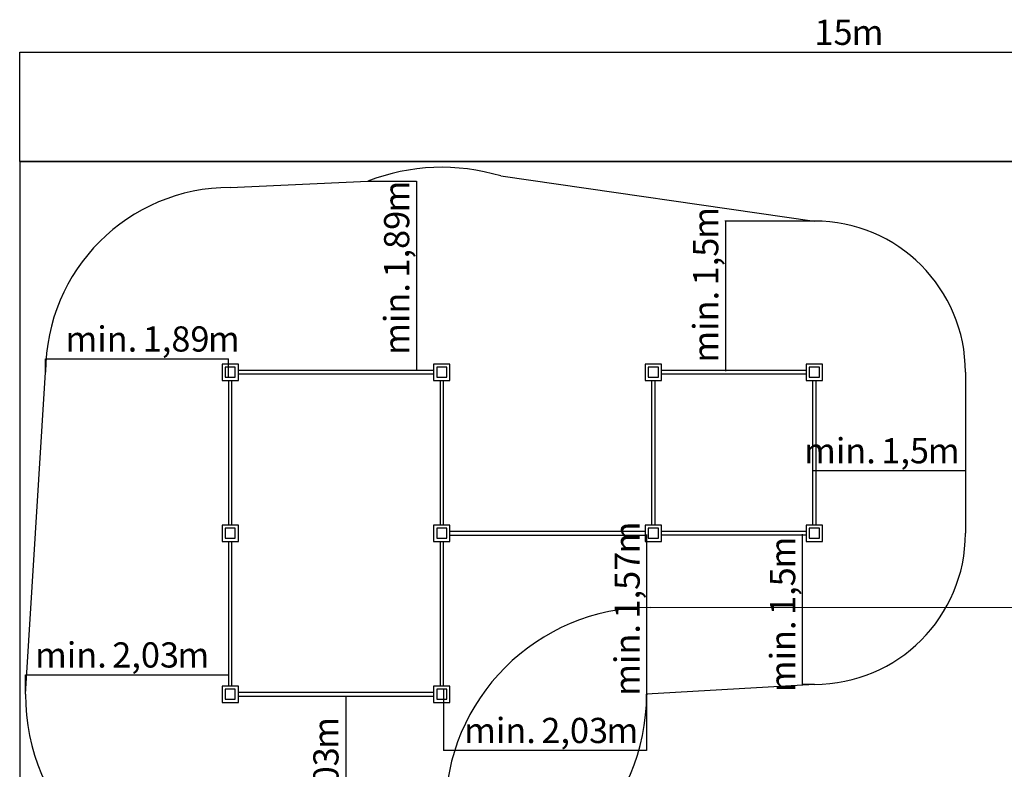
# Model space of a CAD drawing. Units: millimetres. Extents: x -7507 to 9155, y -7330 to 9103.
# Drawn here: x -7332 to 2441, y 1664 to 9103 of the extents above; entities that cross this region are included whole.
import ezdxf

# ---------------------------------------------------------------- set-up
doc = ezdxf.new("R2010")
doc.units = ezdxf.units.MM
doc.layers.add('1', color=7, linetype='Continuous')
doc.styles.add('SLDTEXTSTYLE0', font='TXT', dxfattribs={"width": 0.75})
doc.dimstyles.new('SLDDIMSTYLE0', dxfattribs={"dimtxt": 250, "dimasz": 3.302, "dimexe": 0, "dimexo": 0.0625, "dimgap": 62.5, "dimtad": 1, "dimrnd": 1e-09, "dimzin": 12, "dimdsep": 46, "dimtxsty": 'SLDTEXTSTYLE0', "dimsah": 1, "dimcen": 0.09, "dimadec": 0, "dimazin": 3, "dimtfac": 1, "dimtofl": 0, "dimtmove": 0, "dimatfit": 3, "dimfxl": 1, "dimfrac": 2, "dimtolj": 1, "dimtzin": 12, "dimarcsym": 0})
doc.dimstyles.new('SLDDIMSTYLE1', dxfattribs={"dimtxt": 250, "dimasz": 3.302, "dimexe": 0, "dimexo": 0.0625, "dimgap": 62.5, "dimtad": 1, "dimrnd": 1e-09, "dimzin": 12, "dimdsep": 46, "dimtxsty": 'SLDTEXTSTYLE0', "dimsah": 1, "dimcen": 0.09, "dimadec": 0, "dimazin": 3, "dimtfac": 1, "dimtmove": 0, "dimatfit": 0, "dimfxl": 1, "dimfrac": 2, "dimtolj": 1, "dimtzin": 12, "dimarcsym": 0})

# ---------------------------------------------------------------- blocks, each defined once
blk = doc.blocks.new('_D')
at = {"layer": '1', "transparency": 16777216}
for p, q in [((-7332.4, 7695.6), (-7332.4, 8781.3)), ((-7332.4, 8780.3), (7692.6, 8780.3)), ((7692.6, 7695.6), (7692.6, 8781.3))]:
    blk.add_line(p, q, dxfattribs=at)
for points in [[(-7332.4, 8780.3), (-7329.1, 8779.5), (-7329.1, 8781)], [(7692.6, 8780.3), (7689.3, 8781), (7689.3, 8779.5)]]:
    blk.add_solid(points, dxfattribs=at)
at = {"layer": '1', "transparency": 16777216, "char_height": 250, "attachment_point": 1, "style": 'SLDTEXTSTYLE0'}
for s, insert in [('15', (556.6, 9102.5)), ('m', (926.1, 9102.5))]:
    blk.add_mtext(s, dxfattribs=dict(at, insert=insert))
blk = doc.blocks.new('_D_2')
at = {"layer": '1', "transparency": 16777216}
for p, q in [((-3876.7, 7500), (-3392.2, 7500)), ((-3393.2, 7500), (-3393.2, 5622.1))]:
    blk.add_line(p, q, dxfattribs=at)
for points in [[(-3393.2, 7500), (-3393.9, 7496.7), (-3392.5, 7496.7)], [(-3393.2, 5622.1), (-3392.5, 5625.4), (-3393.9, 5625.4)]]:
    blk.add_solid(points, dxfattribs=at)
at = {"layer": '1', "transparency": 16777216, "char_height": 250, "attachment_point": 1, "rotation": 90, "style": 'SLDTEXTSTYLE0'}
for s, insert in [('m', (-3715.5, 7190)), ('1,89', (-3715.5, 6543.5)), ('min.', (-3715.5, 5776.5))]:
    blk.add_mtext(s, dxfattribs=dict(at, insert=insert))
blk = doc.blocks.new('_D_3')
at = {"layer": '1', "transparency": 16777216}
for p, q in [((-7075.4, 5605.6), (-7075.4, 5738)), ((-7075.4, 5737), (-5259.2, 5737)), ((-5259.2, 5552.6), (-5259.2, 5738))]:
    blk.add_line(p, q, dxfattribs=at)
for points in [[(-7075.4, 5737), (-7072.1, 5736.3), (-7072.1, 5737.7)], [(-5259.2, 5737), (-5262.5, 5737.7), (-5262.5, 5736.3)]]:
    blk.add_solid(points, dxfattribs=at)
at = {"layer": '1', "transparency": 16777216, "char_height": 250, "attachment_point": 1, "style": 'SLDTEXTSTYLE0'}
for s, insert in [('min.', (-6878, 6059.3)), ('1,89', (-6111, 6059.3)), ('m', (-5464.4, 6059.3))]:
    blk.add_mtext(s, dxfattribs=dict(at, insert=insert))
blk = doc.blocks.new('_D_4')
at = {"layer": '1', "transparency": 16777216}
for p, q in [((-7275.4, 2409.6), (-7275.4, 2602.7)), ((-7275.4, 2601.7), (-5259.2, 2601.7))]:
    blk.add_line(p, q, dxfattribs=at)
for points in [[(-7275.4, 2601.7), (-7272.1, 2601), (-7272.1, 2602.4)], [(-5259.2, 2601.7), (-5262.5, 2602.4), (-5262.5, 2601)]]:
    blk.add_solid(points, dxfattribs=at)
at = {"layer": '1', "transparency": 16777216, "char_height": 250, "attachment_point": 1, "style": 'SLDTEXTSTYLE0'}
for s, insert in [('min.', (-7180.3, 2924)), ('2,03', (-6413.3, 2924)), ('m', (-5766.8, 2924))]:
    blk.add_mtext(s, dxfattribs=dict(at, insert=insert))
blk = doc.blocks.new('_D_5')
at = {"layer": '1', "transparency": 16777216}
blk.add_line((-4095.6, 2391.1), (-4095.6, 375.6), dxfattribs=at)
for points in [[(-4095.6, 2391.1), (-4096.3, 2387.8), (-4094.8, 2387.8)], [(-4095.6, 375.6), (-4094.8, 378.9), (-4096.3, 378.9)]]:
    blk.add_solid(points, dxfattribs=at)
at = {"layer": '1', "transparency": 16777216, "char_height": 250, "attachment_point": 1, "rotation": 90, "style": 'SLDTEXTSTYLE0'}
for s, insert in [('m', (-4417.8, 1866.9)), ('2,03', (-4417.8, 1220.3)), ('min.', (-4417.8, 453.3))]:
    blk.add_mtext(s, dxfattribs=dict(at, insert=insert))
blk = doc.blocks.new('_D_6')
at = {"layer": '1', "transparency": 16777216}
for p, q in [((-3125.5, 2460.6), (-3125.5, 1851.2)), ((-1109.4, 2407.6), (-1109.4, 1851.2)), ((-1109.4, 1852.2), (-3125.5, 1852.2))]:
    blk.add_line(p, q, dxfattribs=at)
for points in [[(-3125.5, 1852.2), (-3122.2, 1851.5), (-3122.2, 1853)], [(-1109.4, 1852.2), (-1112.7, 1853), (-1112.7, 1851.5)]]:
    blk.add_solid(points, dxfattribs=at)
at = {"layer": '1', "transparency": 16777216, "char_height": 250, "attachment_point": 1, "style": 'SLDTEXTSTYLE0'}
for s, insert in [('min.', (-2921.2, 2174.5)), ('2,03', (-2154.2, 2174.5)), ('m', (-1507.6, 2174.5))]:
    blk.add_mtext(s, dxfattribs=dict(at, insert=insert))
blk = doc.blocks.new('_D_7')
at = {"layer": '1', "transparency": 16777216}
for p, q in [((-1105.5, 3989.1), (-1105.5, 3995.5)), ((-1105.5, 2408.6), (-1105.5, 3989.1)), ((-1108.4, 2408.6), (-1104.5, 2408.6)), ((-1105.5, 2408.6), (-1105.5, 2402.3))]:
    blk.add_line(p, q, dxfattribs=at)
for points in [[(-1105.5, 3989.1), (-1104.8, 3992.4), (-1106.2, 3992.4)], [(-1105.5, 2408.6), (-1106.2, 2405.3), (-1104.8, 2405.3)]]:
    blk.add_solid(points, dxfattribs=at)
at = {"layer": '1', "transparency": 16777216, "char_height": 250, "attachment_point": 1, "rotation": 90, "style": 'SLDTEXTSTYLE0'}
for s, insert in [('m', (-1427.7, 3806.6)), ('1,57', (-1427.7, 3160.1)), ('min.', (-1427.7, 2393.1))]:
    blk.add_mtext(s, dxfattribs=dict(at, insert=insert))
blk = doc.blocks.new('_D_8')
at = {"layer": '1', "transparency": 16777216}
for p, q in [((438.4, 3989.8), (438.4, 3996.1)), ((438.4, 2506.6), (438.4, 3989.8)), ((554.6, 2506.6), (437.4, 2506.6)), ((438.4, 2506.6), (438.4, 2500.3))]:
    blk.add_line(p, q, dxfattribs=at)
for points in [[(438.4, 3989.8), (439.1, 3993.1), (437.7, 3993.1)], [(438.4, 2506.6), (437.7, 2503.3), (439.1, 2503.3)]]:
    blk.add_solid(points, dxfattribs=at)
at = {"layer": '1', "transparency": 16777216, "char_height": 250, "attachment_point": 1, "rotation": 90, "style": 'SLDTEXTSTYLE0'}
for s, insert in [('m', (116.1, 3657.2)), ('1,5', (116.1, 3195.3)), ('min.', (116.1, 2428.3))]:
    blk.add_mtext(s, dxfattribs=dict(at, insert=insert))
blk = doc.blocks.new('_D_9')
at = {"layer": '1', "transparency": 16777216}
for p, q in [((542, 4627.9), (535.6, 4627.9)), ((542, 4627.9), (2055.6, 4627.9)), ((2055.6, 4627.9), (2062, 4627.9))]:
    blk.add_line(p, q, dxfattribs=at)
for points in [[(542, 4627.9), (538.7, 4628.6), (538.7, 4627.2)], [(2055.6, 4627.9), (2058.9, 4627.2), (2058.9, 4628.6)]]:
    blk.add_solid(points, dxfattribs=at)
at = {"layer": '1', "transparency": 16777216, "char_height": 250, "attachment_point": 1, "style": 'SLDTEXTSTYLE0'}
for s, insert in [('min.', (453.5, 4950.2)), ('1,5', (1220.5, 4950.2)), ('m', (1682.3, 4950.2))]:
    blk.add_mtext(s, dxfattribs=dict(at, insert=insert))
blk = doc.blocks.new('_D_10')
at = {"layer": '1', "transparency": 16777216}
for p, q in [((554.6, 7104.6), (-326.3, 7104.6)), ((-325.3, 7104.6), (-325.3, 7111)), ((-325.3, 7104.6), (-325.3, 5621.5)), ((-325.3, 5621.5), (-325.3, 5615.1))]:
    blk.add_line(p, q, dxfattribs=at)
for points in [[(-325.3, 7104.6), (-324.6, 7107.9), (-326, 7107.9)], [(-325.3, 5621.5), (-326, 5618.2), (-324.6, 5618.2)]]:
    blk.add_solid(points, dxfattribs=at)
at = {"layer": '1', "transparency": 16777216, "char_height": 250, "attachment_point": 1, "rotation": 90, "style": 'SLDTEXTSTYLE0'}
for s, insert in [('m', (-647.6, 6928.1)), ('1,5', (-647.6, 6466.3)), ('min.', (-647.6, 5699.3))]:
    blk.add_mtext(s, dxfattribs=dict(at, insert=insert))

msp = doc.modelspace()

# ---------------------------------------------------------------- linework, layer by layer
at = {"color": 7, "linetype": 'Continuous', "lineweight": 25}
for p, q in [((7667.63514, 7694.62505), (-7332.36486, 7694.62505)), ((-7332.36486, 7694.62505), (-7332.36486, -7305.37495)), ((-5161.36486, 5685.62505), (-5323.36486, 5685.62505)), ((-5323.36486, 5685.62505), (-5323.36486, 5523.62505)), ((-5161.36486, 5523.62505), (-5161.36486, 5685.62505)), ((-3061.36486, 5685.62505), (-3223.36486, 5685.62505)), ((-3223.36486, 5685.62505), (-3223.36486, 5523.62505)), ((-3061.36486, 5523.62505), (-3061.36486, 5685.62505)), ((-961.36486, 5685.62505), (-1123.36486, 5685.62505)), ((-1123.36486, 5685.62505), (-1123.36486, 5523.62505)), ((-961.36486, 5523.62505), (-961.36486, 5685.62505)), ((636.63514, 5685.62505), (474.63514, 5685.62505)), ((474.63514, 5685.62505), (474.63514, 5523.62505)), ((636.63514, 5523.62505), (636.63514, 5685.62505)), ((-5292.36486, 5654.62505), (-5292.36486, 5647.12505)), ((-5284.86486, 5654.62505), (-5292.36486, 5654.62505)), ((-5292.36486, 5647.12505), (-5292.36486, 5562.12505)), ((-5199.86486, 5654.62505), (-5284.86486, 5654.62505)), ((-5192.36486, 5654.62505), (-5199.86486, 5654.62505)), ((-5192.36486, 5647.12505), (-5192.36486, 5654.62505)), ((-5192.36486, 5562.12505), (-5192.36486, 5647.12505)), ((-3223.36486, 5622.12505), (-5161.36486, 5622.12505)), ((-5161.36486, 5587.12505), (-3223.36486, 5587.12505)), ((-3184.86486, 5654.62505), (-3192.36486, 5654.62505)), ((-3192.36486, 5654.62505), (-3192.36486, 5647.12505)), ((-3192.36486, 5647.12505), (-3192.36486, 5562.12505)), ((-3099.86486, 5654.62505), (-3184.86486, 5654.62505)), ((-3092.36486, 5654.62505), (-3099.86486, 5654.62505)), ((-3092.36486, 5647.12505), (-3092.36486, 5654.62505)), ((-3092.36486, 5562.12505), (-3092.36486, 5647.12505)), ((-1084.86486, 5654.62505), (-1092.36486, 5654.62505)), ((-1092.36486, 5654.62505), (-1092.36486, 5647.12505)), ((-1092.36486, 5647.12505), (-1092.36486, 5562.12505)), ((-999.86486, 5654.62505), (-1084.86486, 5654.62505)), ((-992.36486, 5654.62505), (-999.86486, 5654.62505)), ((-992.36486, 5647.12505), (-992.36486, 5654.62505)), ((-992.36486, 5562.12505), (-992.36486, 5647.12505)), ((474.63514, 5621.47505), (-961.36486, 5621.47505)), ((-961.36486, 5587.77505), (474.63514, 5587.77505)), ((513.13514, 5654.62505), (505.63514, 5654.62505)), ((505.63514, 5654.62505), (505.63514, 5647.12505)), ((505.63514, 5647.12505), (505.63514, 5562.12505)), ((598.13514, 5654.62505), (513.13514, 5654.62505)), ((605.63514, 5654.62505), (598.13514, 5654.62505)), ((605.63514, 5647.12505), (605.63514, 5654.62505)), ((605.63514, 5562.12505), (605.63514, 5647.12505)), ((-5323.36486, 5523.62505), (-5161.36486, 5523.62505)), ((-5292.36486, 5562.12505), (-5292.36486, 5554.62505)), ((-5292.36486, 5554.62505), (-5284.86486, 5554.62505)), ((-5284.86486, 5554.62505), (-5199.86486, 5554.62505)), ((-5259.21486, 5523.62505), (-5259.21486, 4087.62505)), ((-5225.51486, 4087.62505), (-5225.51486, 5523.62505)), ((-5199.86486, 5554.62505), (-5192.36486, 5554.62505)), ((-5192.36486, 5554.62505), (-5192.36486, 5562.12505)), ((-3223.36486, 5523.62505), (-3061.36486, 5523.62505)), ((-3192.36486, 5562.12505), (-3192.36486, 5554.62505)), ((-3192.36486, 5554.62505), (-3184.86486, 5554.62505)), ((-3184.86486, 5554.62505), (-3099.86486, 5554.62505)), ((-3159.21486, 5523.62505), (-3159.21486, 4087.62505)), ((-3125.51486, 4087.62505), (-3125.51486, 5523.62505)), ((-3099.86486, 5554.62505), (-3092.36486, 5554.62505)), ((-3092.36486, 5554.62505), (-3092.36486, 5562.12505)), ((-1123.36486, 5523.62505), (-961.36486, 5523.62505)), ((-1092.36486, 5562.12505), (-1092.36486, 5554.62505)), ((-1092.36486, 5554.62505), (-1084.86486, 5554.62505)), ((-1084.86486, 5554.62505), (-999.86486, 5554.62505)), ((-1059.21486, 5523.62505), (-1059.21486, 4087.62505)), ((-1025.51486, 4087.62505), (-1025.51486, 5523.62505)), ((-999.86486, 5554.62505), (-992.36486, 5554.62505)), ((-992.36486, 5554.62505), (-992.36486, 5562.12505)), ((474.63514, 5523.62505), (636.63514, 5523.62505)), ((505.63514, 5562.12505), (505.63514, 5554.62505)), ((505.63514, 5554.62505), (513.13514, 5554.62505)), ((513.13514, 5554.62505), (598.13514, 5554.62505)), ((538.78514, 5523.62505), (538.78514, 4087.62505)), ((572.48514, 4087.62505), (572.48514, 5523.62505)), ((598.13514, 5554.62505), (605.63514, 5554.62505)), ((605.63514, 5554.62505), (605.63514, 5562.12505)), ((-5161.36486, 4087.62505), (-5323.36486, 4087.62505)), ((-5323.36486, 4087.62505), (-5323.36486, 3925.62505)), ((-5284.86486, 4056.62505), (-5292.36486, 4056.62505)), ((-5292.36486, 4056.62505), (-5292.36486, 4049.12505)), ((-5292.36486, 4049.12505), (-5292.36486, 3964.12505)), ((-5199.86486, 4056.62505), (-5284.86486, 4056.62505)), ((-5192.36486, 4056.62505), (-5199.86486, 4056.62505)), ((-5192.36486, 4049.12505), (-5192.36486, 4056.62505)), ((-5192.36486, 3964.12505), (-5192.36486, 4049.12505)), ((-5161.36486, 3925.62505), (-5161.36486, 4087.62505)), ((-3061.36486, 4087.62505), (-3223.36486, 4087.62505)), ((-3223.36486, 4087.62505), (-3223.36486, 3925.62505)), ((-3184.86486, 4056.62505), (-3192.36486, 4056.62505)), ((-3192.36486, 4056.62505), (-3192.36486, 4049.12505)), ((-3192.36486, 4049.12505), (-3192.36486, 3964.12505)), ((-3099.86486, 4056.62505), (-3184.86486, 4056.62505)), ((-3092.36486, 4056.62505), (-3099.86486, 4056.62505)), ((-3092.36486, 4049.12505), (-3092.36486, 4056.62505)), ((-3092.36486, 3964.12505), (-3092.36486, 4049.12505)), ((-3061.36486, 3925.62505), (-3061.36486, 4087.62505)), ((-1123.36486, 4024.12505), (-3061.36486, 4024.12505)), ((-1123.36486, 4087.62505), (-1123.36486, 3925.62505)), ((-961.36486, 4087.62505), (-1123.36486, 4087.62505)), ((-1084.86486, 4056.62505), (-1092.36486, 4056.62505)), ((-1092.36486, 4056.62505), (-1092.36486, 4049.12505)), ((-1092.36486, 4049.12505), (-1092.36486, 3964.12505)), ((-999.86486, 4056.62505), (-1084.86486, 4056.62505)), ((-992.36486, 4056.62505), (-999.86486, 4056.62505)), ((-992.36486, 4049.12505), (-992.36486, 4056.62505)), ((-992.36486, 3964.12505), (-992.36486, 4049.12505)), ((-961.36486, 3925.62505), (-961.36486, 4087.62505)), ((474.63514, 4023.47505), (-961.36486, 4023.47505)), ((636.63514, 4087.62505), (474.63514, 4087.62505)), ((474.63514, 4087.62505), (474.63514, 3925.62505)), ((513.13514, 4056.62505), (505.63514, 4056.62505)), ((505.63514, 4056.62505), (505.63514, 4049.12505)), ((505.63514, 4049.12505), (505.63514, 3964.12505)), ((598.13514, 4056.62505), (513.13514, 4056.62505)), ((605.63514, 4056.62505), (598.13514, 4056.62505)), ((605.63514, 4049.12505), (605.63514, 4056.62505)), ((605.63514, 3964.12505), (605.63514, 4049.12505)), ((636.63514, 3925.62505), (636.63514, 4087.62505)), ((-5323.36486, 3925.62505), (-5161.36486, 3925.62505)), ((-5292.36486, 3964.12505), (-5292.36486, 3956.62505)), ((-5292.36486, 3956.62505), (-5284.86486, 3956.62505)), ((-5284.86486, 3956.62505), (-5199.86486, 3956.62505)), ((-5259.21486, 3925.62505), (-5259.21486, 2489.62505)), ((-5225.51486, 2489.62505), (-5225.51486, 3925.62505)), ((-5199.86486, 3956.62505), (-5192.36486, 3956.62505)), ((-5192.36486, 3956.62505), (-5192.36486, 3964.12505)), ((-3223.36486, 3925.62505), (-3061.36486, 3925.62505)), ((-3192.36486, 3964.12505), (-3192.36486, 3956.62505)), ((-3192.36486, 3956.62505), (-3184.86486, 3956.62505)), ((-3184.86486, 3956.62505), (-3099.86486, 3956.62505)), ((-3159.21486, 3925.62505), (-3159.21486, 2489.62505)), ((-3125.51486, 2489.62505), (-3125.51486, 3925.62505)), ((-3099.86486, 3956.62505), (-3092.36486, 3956.62505)), ((-3092.36486, 3956.62505), (-3092.36486, 3964.12505)), ((-3061.36486, 3989.12505), (-1123.36486, 3989.12505)), ((-1123.36486, 3925.62505), (-961.36486, 3925.62505)), ((-1092.36486, 3964.12505), (-1092.36486, 3956.62505)), ((-1092.36486, 3956.62505), (-1084.86486, 3956.62505)), ((-1084.86486, 3956.62505), (-999.86486, 3956.62505)), ((-999.86486, 3956.62505), (-992.36486, 3956.62505)), ((-992.36486, 3956.62505), (-992.36486, 3964.12505)), ((-961.36486, 3989.77505), (474.63514, 3989.77505)), ((474.63514, 3925.62505), (636.63514, 3925.62505)), ((505.63514, 3964.12505), (505.63514, 3956.62505)), ((505.63514, 3956.62505), (513.13514, 3956.62505)), ((513.13514, 3956.62505), (598.13514, 3956.62505)), ((598.13514, 3956.62505), (605.63514, 3956.62505)), ((605.63514, 3956.62505), (605.63514, 3964.12505)), ((-5323.36486, 2489.62505), (-5323.36486, 2327.62505)), ((-5161.36486, 2489.62505), (-5323.36486, 2489.62505)), ((-5284.86486, 2458.62505), (-5292.36486, 2458.62505)), ((-5292.36486, 2458.62505), (-5292.36486, 2451.12505)), ((-5292.36486, 2451.12505), (-5292.36486, 2366.12505)), ((-5199.86486, 2458.62505), (-5284.86486, 2458.62505)), ((-5192.36486, 2458.62505), (-5199.86486, 2458.62505)), ((-5192.36486, 2451.12505), (-5192.36486, 2458.62505)), ((-5192.36486, 2366.12505), (-5192.36486, 2451.12505)), ((-5161.36486, 2327.62505), (-5161.36486, 2489.62505)), ((-3223.36486, 2489.62505), (-3223.36486, 2327.62505)), ((-3061.36486, 2489.62505), (-3223.36486, 2489.62505)), ((-3184.86486, 2458.62505), (-3192.36486, 2458.62505)), ((-3192.36486, 2458.62505), (-3192.36486, 2451.12505)), ((-3192.36486, 2451.12505), (-3192.36486, 2366.12505)), ((-3099.86486, 2458.62505), (-3184.86486, 2458.62505)), ((-3092.36486, 2458.62505), (-3099.86486, 2458.62505)), ((-3092.36486, 2451.12505), (-3092.36486, 2458.62505)), ((-3092.36486, 2366.12505), (-3092.36486, 2451.12505)), ((-3061.36486, 2327.62505), (-3061.36486, 2489.62505)), ((-5292.36486, 2366.12505), (-5292.36486, 2358.62505)), ((-5292.36486, 2358.62505), (-5284.86486, 2358.62505)), ((-5284.86486, 2358.62505), (-5199.86486, 2358.62505)), ((-5199.86486, 2358.62505), (-5192.36486, 2358.62505)), ((-5192.36486, 2358.62505), (-5192.36486, 2366.12505)), ((-3223.36486, 2426.12505), (-5161.36486, 2426.12505)), ((-5161.36486, 2391.12505), (-3223.36486, 2391.12505)), ((-3192.36486, 2366.12505), (-3192.36486, 2358.62505)), ((-3192.36486, 2358.62505), (-3184.86486, 2358.62505)), ((-3184.86486, 2358.62505), (-3099.86486, 2358.62505)), ((-3099.86486, 2358.62505), (-3092.36486, 2358.62505)), ((-3092.36486, 2358.62505), (-3092.36486, 2366.12505)), ((-5323.36486, 2327.62505), (-5161.36486, 2327.62505)), ((-3223.36486, 2327.62505), (-3061.36486, 2327.62505))]:
    msp.add_line(p, q, dxfattribs=at)
for centre, start, end in [((-5284.86486, 5647.12505), 90, 180), ((-5199.86486, 5647.12505), 0, 90), ((-3184.86486, 5647.12505), 90, 180), ((-3099.86486, 5647.12505), 0, 90), ((-1084.86486, 5647.12505), 90, 180), ((-999.86486, 5647.12505), 0, 90), ((513.13514, 5647.12505), 90, 180), ((598.13514, 5647.12505), 0, 90), ((-5284.86486, 5562.12505), 180, 270), ((-5199.86486, 5562.12505), 270, 0), ((-3184.86486, 5562.12505), 180, 270), ((-3099.86486, 5562.12505), 270, 0), ((-1084.86486, 5562.12505), 180, 270), ((-999.86486, 5562.12505), 270, 0), ((513.13514, 5562.12505), 180, 270), ((598.13514, 5562.12505), 270, 0), ((-5284.86486, 4049.12505), 90, 180), ((-5199.86486, 4049.12505), 0, 90), ((-3184.86486, 4049.12505), 90, 180), ((-3099.86486, 4049.12505), 0, 90), ((-1084.86486, 4049.12505), 90, 180), ((-999.86486, 4049.12505), 0, 90), ((513.13514, 4049.12505), 90, 180), ((598.13514, 4049.12505), 0, 90), ((-5284.86486, 3964.12505), 180, 270), ((-5199.86486, 3964.12505), 270, 0), ((-3184.86486, 3964.12505), 180, 270), ((-3099.86486, 3964.12505), 270, 0), ((-1084.86486, 3964.12505), 180, 270), ((-999.86486, 3964.12505), 270, 0), ((513.13514, 3964.12505), 180, 270), ((598.13514, 3964.12505), 270, 0), ((-5284.86486, 2451.12505), 90, 180), ((-5199.86486, 2451.12505), 0, 90), ((-3184.86486, 2451.12505), 90, 180), ((-3099.86486, 2451.12505), 0, 90), ((-5284.86486, 2366.12505), 180, 270), ((-5199.86486, 2366.12505), 270, 0), ((-3184.86486, 2366.12505), 180, 270), ((-3099.86486, 2366.12505), 270, 0)]:
    msp.add_arc(centre, 7.5, start, end, dxfattribs=at)
at = {"layer": '1'}
for p, q in [((-7332.36486, 7694.62505), (7692.63514, 7694.62505)), ((-7332.36486, 7694.62505), (-7332.36486, -7330.37495)), ((-2557.43961, 7551.66163), (555.63514, 7104.62505)), ((-5242.36486, 7437.62505), (-3877.69374, 7499.98265)), ((-7275.36486, 2408.62505), (-7075.36486, 5604.62505)), ((2055.63514, 5604.62505), (2055.63514, 4006.62505)), ((-1075.50742, 3270.4321), (4119.25991, 3275.95101)), ((555.63514, 2506.62505), (-1109.36486, 2408.62505))]:
    msp.add_line(p, q, dxfattribs=at)
for centre, radius, start, end in [((-3142.36486, 5604.62505), 2033, 73.278774941, 111.204417166), ((-5242.36486, 5604.62505), 1833, 90, 180), ((555.63514, 5604.62505), 1500, 0, 90), ((555.63514, 4006.62505), 1500, 270, 0), ((-1075.50742, 1237.4321), 2033, 90, 180), ((-5242.36486, 2408.62505), 2033, 180, 270), ((-3142.36486, 2408.62505), 2033, 270, 0)]:
    msp.add_arc(centre, radius, start, end, dxfattribs=at)

# ---------------------------------------------------------------- dimensions: what is measured, and where the dimension line sits
for base, p1, p2, text, dimstyle, picture, middle in [((7692.63514, 8780.26093), (-7332.36486, 7694.62505), (7692.63514, 7694.62505), '<>m', 'SLDDIMSTYLE0', '_D', (897.57978, 8780.26093)), ((-5259.21486, 5737.02449), (-7075.36486, 5604.62505), (-5259.21486, 5551.62505), 'min. <>m', 'SLDDIMSTYLE0', '_D_3', (-6014.9473, 5737.02449)), ((2055.63514, 4627.89811), (541.98514, 4059.62505), (2055.63514, 4006.62505), 'min. <>m', 'SLDDIMSTYLE1', '_D_9', (1224.12735, 4627.89811)), ((-5259.21486, 2601.69335), (-7275.36486, 2408.62505), (-5259.21486, 2461.62505), 'min. <>m', 'SLDDIMSTYLE0', '_D_4', (-6317.2828, 2601.69335)), ((-3125.51486, 1852.23675), (-1109.36486, 2408.62505), (-3125.51486, 2461.62505), 'min. <>m', 'SLDDIMSTYLE0', '_D_6', (-2058.15493, 1852.23675))]:
    dim = msp.add_linear_dim(base=base, p1=p1, p2=p2, text=text, dimstyle=dimstyle, dxfattribs=at)
    dim.commit()
    dim.dimension.update_dxf_attribs({"geometry": picture, "text_midpoint": middle, "dimtype": 160})
for base, p1, p2, dimstyle, picture, middle in [((-3393.22497, 5622.12505), (-3877.69374, 7499.98265), (-3195.36486, 5622.12505), 'SLDDIMSTYLE0', '_D_2', (-3393.22497, 6639.47313)), ((-325.28701, 5621.47505), (555.63514, 7104.62505), (-989.36486, 5621.47505), 'SLDDIMSTYLE1', '_D_10', (-325.28701, 6469.97962)), ((-1105.47457, 3989.12505), (-1109.36486, 2408.62505), (-1095.36486, 3989.12505), 'SLDDIMSTYLE1', '_D_7', (-1105.47457, 3256.12128)), ((438.38195, 3989.77505), (555.63514, 2506.62505), (502.63514, 3989.77505), 'SLDDIMSTYLE1', '_D_8', (438.38195, 3198.99375)), ((-4095.55444, 375.62505), (-3195.36486, 2391.12505), (-3142.36486, 375.62505), 'SLDDIMSTYLE0', '_D_5', (-4095.55444, 1316.35495))]:
    dim = msp.add_linear_dim(base=base, p1=p1, p2=p2, angle=90, text='min. <>m', dimstyle=dimstyle, dxfattribs=at)
    dim.commit()
    dim.dimension.update_dxf_attribs({"geometry": picture, "text_midpoint": middle, "dimtype": 160})

doc.saveas('drawing.dxf')
